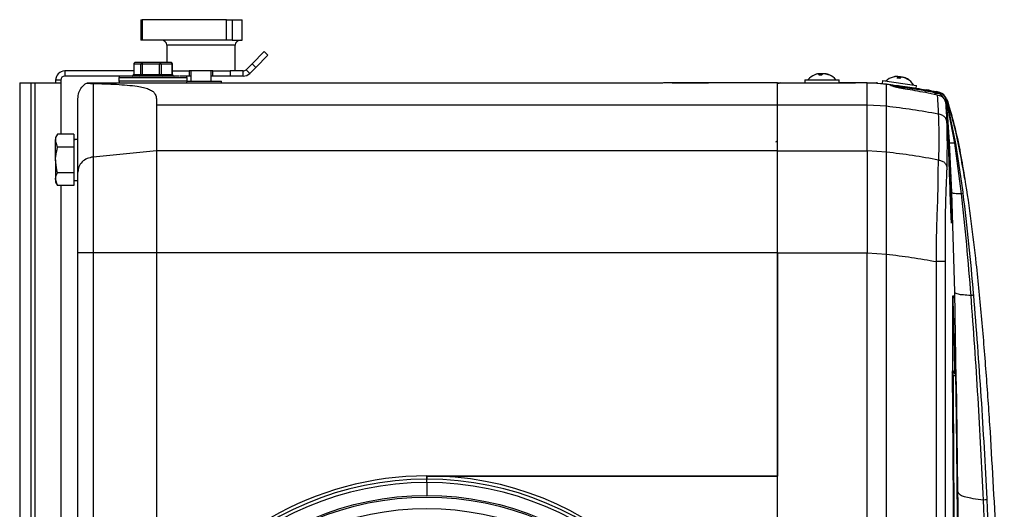
# Model space of a CAD drawing. Units: millimetres. Extents: x -1066 to 2557, y 37 to 1789.
# Drawn here: x 908 to 1196, y 1116 to 1259 of the extents above; entities that cross this region are included whole.
import ezdxf

# ---------------------------------------------------------------- set-up
doc = ezdxf.new("R2010")
doc.units = ezdxf.units.MM

msp = doc.modelspace()

# ---------------------------------------------------------------- linework, layer by layer
at = {"color": 7, "linetype": 'ByBlock', "lineweight": -2}
for p, q in [((943.72, 1259.07), (943.72, 1253.07)), ((943.72, 1259.07), (943.73, 1259.07)), ((943.73, 1259.07), (943.73, 1253.07)), ((943.73, 1259.07), (944.05, 1259.07)), ((944.05, 1259.07), (944.05, 1253.07)), ((968.7, 1259.07), (944.05, 1259.07)), ((968.7, 1253.07), (968.7, 1259.07)), ((968.7, 1259.07), (970.39, 1259.07)), ((970.39, 1259.07), (970.39, 1253.07)), ((970.39, 1259.07), (973.3, 1259.07)), ((973.3, 1253.07), (973.3, 1259.07)), ((943.73, 1253.07), (943.72, 1253.07)), ((944.05, 1253.07), (943.73, 1253.07)), ((968.7, 1253.07), (944.05, 1253.07)), ((970.39, 1253.07), (968.7, 1253.07)), ((970.39, 1253.07), (973.3, 1253.07)), ((951.29, 1251.57), (951.29, 1246.57)), ((971.29, 1244.07), (971.29, 1251.57)), ((976.24, 1246.19), (979.78, 1249.73)), ((979.78, 1249.73), (980.84, 1248.67)), ((944.12, 1246.57), (942.14, 1246.57)), ((949.27, 1246.57), (944.12, 1246.57)), ((952.44, 1246.57), (949.27, 1246.57)), ((980.84, 1248.67), (977.3, 1245.13)), ((921.49, 1244.07), (921.49, 1242.57)), ((941.64, 1244.07), (921.49, 1244.07)), ((941.64, 1246.07), (941.64, 1243.07)), ((943.66, 1246.07), (941.68, 1246.07)), ((941.68, 1246.07), (941.68, 1243.07)), ((944.05, 1246.07), (943.66, 1246.07)), ((943.66, 1243.07), (943.66, 1246.07)), ((949.2, 1246.07), (944.05, 1246.07)), ((944.05, 1246.07), (944.05, 1243.07)), ((949.2, 1243.07), (949.2, 1246.07)), ((949.67, 1246.07), (949.2, 1246.07)), ((949.67, 1246.07), (949.67, 1243.07)), ((952.84, 1246.07), (949.67, 1246.07)), ((952.84, 1243.07), (952.84, 1246.07)), ((952.94, 1243.07), (952.94, 1246.07)), ((952.94, 1244.07), (957.79, 1244.07)), ((964.79, 1244.07), (957.79, 1244.07)), ((957.79, 1244.07), (957.79, 1242.57)), ((958.29, 1244.07), (958.29, 1241.07)), ((964.29, 1241.07), (964.29, 1244.07)), ((964.79, 1242.57), (964.79, 1244.07)), ((964.79, 1244.07), (969.79, 1244.07)), ((969.79, 1244.07), (969.79, 1242.57)), ((973.62, 1244.07), (969.79, 1244.07)), ((973.62, 1242.57), (973.62, 1244.07)), ((976.24, 1246.19), (974.47, 1244.42)), ((974.47, 1244.42), (975.53, 1243.36)), ((977.3, 1245.13), (975.53, 1243.36)), ((977.3, 1245.13), (976.24, 1246.19)), ((908.29, 1240.57), (908.29, 600.57)), ((908.29, 1240.57), (911.54, 1240.57)), ((911.54, 1240.57), (911.54, 600.57)), ((911.54, 1240.57), (912.75, 1240.57)), ((912.75, 1240.57), (912.75, 600.57)), ((912.75, 1240.57), (917.59, 1240.57)), ((917.59, 1240.57), (920.29, 1240.57)), ((920.29, 1241.37), (918.79, 1241.37)), ((918.79, 1241.37), (918.79, 1240.57)), ((920.29, 1241.37), (920.29, 1240.57)), ((920.29, 1240.57), (920.29, 1225.58)), ((937.64, 1242.57), (921.49, 1242.57)), ((930.58, 1240.5), (928.1, 1240.5)), ((928.1, 1240.5), (928.1, 1240.5)), ((930.58, 1240.5), (928.11, 1240.5)), ((929.09, 1240.57), (954.79, 1240.57)), ((931.29, 1240.5), (930.58, 1240.5)), ((930.58, 1240.5), (930.58, 1240.5)), ((1091.39, 1240.5), (931.29, 1240.5)), ((1091.39, 1240.5), (931.29, 1240.5)), ((931.29, 1240.5), (931.29, 1240.5)), ((937.29, 1242.07), (937.29, 1241.07)), ((941.68, 1243.07), (943.66, 1243.07)), ((943.66, 1243.07), (944.05, 1243.07)), ((944.05, 1243.07), (949.2, 1243.07)), ((949.2, 1243.07), (949.67, 1243.07)), ((949.67, 1243.07), (952.84, 1243.07)), ((954.79, 1240.57), (958.79, 1240.57)), ((957.79, 1242.57), (954.99, 1242.57)), ((957.29, 1241.07), (957.29, 1242.07)), ((957.29, 1241.07), (967.29, 1241.07)), ((958.29, 1242.57), (957.79, 1242.57)), ((958.79, 1240.57), (971.29, 1240.57)), ((964.79, 1242.57), (964.29, 1242.57)), ((969.79, 1242.57), (964.79, 1242.57)), ((967.29, 1240.57), (967.29, 1241.07)), ((973.62, 1242.57), (969.79, 1242.57)), ((971.29, 1240.57), (972.29, 1240.57)), ((972.29, 1240.57), (972.29, 1240.5)), ((1091.39, 1240.5), (1091.39, 1240.5)), ((1129.79, 1240.57), (1099.01, 1240.57)), ((1099.01, 1240.57), (1109.66, 1240.57)), ((1129.79, 1240.57), (1110.29, 1240.57)), ((1129.8, 1240.5), (1129.79, 1240.5)), ((1129.79, 1240.5), (1130.24, 1240.5)), ((1130.59, 1240.57), (1144.29, 1240.57)), ((1137.79, 1241.47), (1137.79, 1240.57)), ((1137.79, 1241.47), (1147.79, 1241.47)), ((1141.69, 1243.26), (1141.69, 1243.25)), ((1142.06, 1243.26), (1142.17, 1242.82)), ((1142.49, 1243.26), (1142.54, 1242.82)), ((1142.79, 1243.23), (1142.86, 1243.26)), ((1142.86, 1243.26), (1142.85, 1243.2)), ((1143.85, 1243.26), (1143.84, 1243.21)), ((1144.29, 1240.57), (1152.62, 1240.57)), ((1145, 1240.5), (1144.79, 1240.5)), ((1145.14, 1240.5), (1145, 1240.5)), ((1147.79, 1240.57), (1147.79, 1241.47)), ((1152.8, 1240.57), (1152.44, 1240.57)), ((1156.01, 1240.57), (1152.8, 1240.57)), ((1161.66, 1240.2), (1156.01, 1240.57)), ((1156.19, 1240.57), (1158.74, 1240.57)), ((1158.99, 1240.55), (1162.4, 1240.07)), ((1160.54, 1241.24), (1160.42, 1240.35)), ((1160.54, 1241.24), (1170.44, 1239.85)), ((1165.02, 1242.42), (1165.07, 1241.97)), ((1165.45, 1242.36), (1165.43, 1241.91)), ((1165.73, 1242.32), (1165.73, 1242.31)), ((1166.79, 1242.17), (1166.77, 1242.13)), ((1166.83, 1242.16), (1166.83, 1242.16)), ((1162.92, 1240.06), (1161.66, 1240.2)), ((1162.4, 1240.07), (1162.92, 1240)), ((1162.92, 1240.06), (1162.92, 1240.06)), ((1163.86, 1239.56), (1163.86, 1239.56)), ((1166.96, 1238.8), (1167.02, 1239.15)), ((1170.33, 1239.03), (1170.44, 1239.85)), ((1172.77, 1238.64), (1173.17, 1238.57)), ((1173.17, 1238.57), (1173.17, 1238.57)), ((1173.21, 1238.56), (1173.45, 1238.52)), ((1174.32, 1238.37), (1173.45, 1238.52)), ((1176.19, 1237.65), (1176.18, 1237.65)), ((1176.27, 1238.02), (1176.28, 1238.02)), ((1175.72, 1237.55), (1177.64, 1237.51)), ((1176.47, 1237.05), (1176.44, 1237.05)), ((1176.44, 1237.05), (1176.45, 1237.03)), ((1176.47, 1237.02), (1176.45, 1237.03)), ((1176.46, 1237.04), (1176.47, 1237.02)), ((1179.06, 1235.05), (1179.07, 1234.97)), ((1179.09, 1235.05), (1179.06, 1235.05)), ((1179.56, 1235.04), (1179.27, 1235.85)), ((1181.62, 1222.92), (1179.33, 1235.05)), ((1179.33, 1235.05), (1179.38, 1235.05)), ((1181.83, 1223.38), (1179.38, 1235.05)), ((1179.38, 1235.05), (1179.54, 1235.05)), ((1179.54, 1235.05), (1179.56, 1235.05)), ((1129.79, 1234.11), (948.29, 1234.11)), ((1156.01, 1234.11), (1129.79, 1234.11)), ((1161.66, 1233.74), (1156.01, 1234.11)), ((919.37, 1225.58), (918.79, 1224.57)), ((918.79, 1224.57), (918.79, 1223.7)), ((919.37, 1221.82), (918.79, 1223.7)), ((918.79, 1218.07), (918.79, 1223.7)), ((924.09, 1225.58), (919.37, 1225.58)), ((924.09, 1225.58), (924.09, 1221.82)), ((1180.78, 1208.62), (1180.08, 1223.18)), ((1181.9, 1222.98), (1181.83, 1223.38)), ((924.09, 1221.82), (919.37, 1221.82)), ((924.09, 1221.82), (924.09, 1214.32)), ((948.29, 1220.7), (929.75, 1218.9)), ((1129.79, 1220.7), (948.29, 1220.7)), ((1129.79, 1220.7), (1156.01, 1220.7)), ((1161.66, 1220.33), (1156.01, 1220.7)), ((1181.9, 1222.98), (1181.62, 1222.92)), ((1183.58, 1208.12), (1181.62, 1222.92)), ((1184.04, 1208.58), (1181.9, 1222.98)), ((918.79, 1218.07), (918.79, 1212.44)), ((919.37, 1210.56), (918.79, 1212.44)), ((918.79, 1212.44), (918.79, 1211.57)), ((924.09, 1214.32), (919.37, 1214.32)), ((924.09, 1214.32), (924.09, 1210.56)), ((924.09, 1212.07), (925.29, 1212.07)), ((1184.57, 1212.41), (1184.53, 1212.57)), ((918.79, 1211.57), (919.37, 1210.56)), ((924.09, 1210.56), (919.37, 1210.56)), ((920.29, 1210.56), (920.29, 630.58)), ((1181.63, 1179.48), (1180.78, 1208.62)), ((1184.08, 1208.22), (1183.58, 1208.12)), ((1184.08, 1208.22), (1184.04, 1208.58)), ((925.29, 650.27), (925.29, 1190.88)), ((929.75, 1190.88), (929.75, 650.27)), ((948.29, 1190.88), (929.75, 1190.88)), ((1129.79, 1190.88), (948.29, 1190.88)), ((948.29, 1190.88), (948.29, 1079.89)), ((1129.79, 1190.88), (1156.01, 1190.88)), ((1129.79, 650.27), (1129.79, 1190.88)), ((1129.79, 1190.88), (1129.79, 1125.57)), ((1156.01, 650.27), (1156.01, 1190.88)), ((1156.01, 1190.88), (1161.66, 1190.51)), ((1161.66, 650.63), (1161.66, 1190.51)), ((1176.27, 936.69), (1176.27, 1188.32)), ((1182.56, 1121.27), (1181.63, 1179.48)), ((1187.16, 1178.51), (1187.14, 1178.81)), ((1181.45, 1155.92), (1181.01, 1156.37)), ((1027.29, 1124.7), (1027.29, 1125.65)), ((1027.29, 1125.57), (1027.29, 1124.7)), ((1027.29, 1125.57), (1129.79, 1125.57)), ((1129.79, 1125.57), (1031.03, 1125.57)), ((1129.79, 943.57), (1129.79, 1125.57)), ((1027.29, 1123.71), (1027.29, 1124.7)), ((1027.29, 1123.71), (1027.29, 1119.92)), ((1191.09, 1118.73), (1191.08, 1118.91))]:
    msp.add_line(p, q, dxfattribs=at)
at = {"color": 8, "linetype": 'ByBlock', "lineweight": -2}
for p, q in [((952.51, 1251.57), (951.29, 1251.57)), ((971.29, 1251.57), (952.51, 1251.57)), ((941.68, 1246.07), (941.64, 1246.07)), ((952.84, 1246.07), (952.94, 1246.07)), ((955.21, 1242.07), (937.29, 1242.07)), ((955.21, 1241.07), (937.29, 1241.07)), ((941.64, 1243.07), (941.68, 1243.07)), ((952.84, 1243.07), (952.94, 1243.07)), ((954.79, 1240.5), (954.79, 1240.57)), ((957.29, 1242.07), (955.21, 1242.07)), ((957.29, 1241.07), (955.21, 1241.07)), ((958.79, 1240.57), (958.79, 1240.5)), ((971.29, 1240.5), (971.29, 1240.57)), ((1158.74, 1240.39), (1158.74, 1240.57)), ((1158.99, 1240.55), (1158.96, 1240.38)), ((1176.07, 1237.11), (1176.19, 1237.65)), ((1179.17, 1234.05), (1179.09, 1235.05)), ((1179.21, 1235.93), (1179.56, 1235.05)), ((1180.08, 1223.18), (1179.45, 1230.77)), ((1181.39, 1178.3), (1181.41, 1178.09)), ((1181.23, 1174.14), (1181.03, 1174.01)), ((1181.01, 1156.37), (1181.44, 1155.93))]:
    msp.add_line(p, q, dxfattribs=at)
at = {"color": 7, "linetype": 'ByBlock', "lineweight": -2, "flags": 128}
for points in [[(1162.92, 1240.06), (1162.92, 1240.06)], [(1163.86, 1239.56), (1163.86, 1239.56)], [(1176.27, 1238.02), (1176.27, 1238.02)], [(1176.27, 1238.02), (1176.27, 1238.02)]]:
    msp.add_lwpolyline(points, dxfattribs=at)
at = {"color": 8, "linetype": 'ByBlock', "lineweight": -2, "flags": 128}
msp.add_lwpolyline([(1178.45, 1235.97), (1178.16, 1236.6), (1177.97, 1236.84), (1177.66, 1237.12), (1177, 1237.46), (1176.19, 1237.65), (1176.19, 1237.65), (1176.19, 1237.65)], dxfattribs=at)
at = {"color": 7, "linetype": 'ByBlock', "lineweight": -2}
for radius in [85.35, 84.89, 81.55]:
    msp.add_circle((1027.29, 1034.57), radius, dxfattribs=at)
for centre, radius, start, end in [((949.79, 1251.57), 1.5, 0, 90), ((972.79, 1251.57), 1.5, 90, 180), ((942.16, 1246.09), 0.482, 92.3286, 182.1532), ((944.14, 1246.09), 0.482, 92.3286, 182.1532), ((945.05, 1246.19), 1, 157.8362, 187.0549), ((950.2, 1246.19), 1, 157.8362, 187.0549), ((949.21, 1246.12), 0.457, 354.1529, 82.6102), ((952.38, 1246.12), 0.457, 354.1529, 82.6102), ((921.49, 1241.37), 2.7, 90, 180), ((973.62, 1245.27), 1.2, 270, 315), ((973.62, 1245.27), 2.7, 270, 315), ((921.49, 1241.37), 1.2, 90, 180), ((937.79, 1242.07), 0.5, 90, 180), ((937.79, 1241.07), 0.5, 180, 270), ((941.14, 1243.07), 0.5, 270, 0), ((941.2, 1243.05), 0.482, 272.3286, 2.1532), ((943.17, 1243.05), 0.482, 272.3286, 2.1531), ((943.06, 1242.95), 1, 337.8362, 7.0549), ((948.21, 1242.95), 1, 337.8362, 7.0549), ((950.12, 1243.02), 0.457, 174.1529, 262.6102), ((953.29, 1243.02), 0.457, 174.1529, 262.6102), ((953.44, 1243.07), 0.5, 180, 270), ((956.79, 1242.07), 0.5, 0, 90), ((956.79, 1241.07), 0.5, 270, 0), ((1130.59, 1238.77), 1.8, 90, 112.9567), ((1142.79, 1238), 5.37, 113.0861, 139.7274), ((1142.65, 1238.33), 5.01, 100.5566, 113.0731), ((1142.79, 1238), 5.37, 103.1902, 113.0861), ((1142.54, 1239.06), 4.28, 101.4553, 107.588), ((1141.8, 1242.64), 0.629, 86.485, 99.577), ((1141.9, 1241.66), 1.6, 84.0229, 95.9771), ((1142.82, 1242.59), 1.01, 138.6588, 167.6775), ((1142.27, 1237.21), 5.61, 85.5852, 94.4148), ((1142.23, 1239.22), 4.04, 86.2351, 93.7649), ((1142.43, 1238.25), 5.02, 86.6225, 91.2214), ((1141.59, 1242.11), 1.46, 34.6461, 51.7449), ((1144.11, 1241.98), 1.63, 128.8136, 149.7677), ((1142.11, 1241.74), 1.63, 58.9949, 68.0401), ((1143.15, 1238.25), 5.02, 88.7786, 93.3775), ((1143.35, 1239.22), 4.04, 86.2351, 93.7649), ((1143.68, 1241.66), 1.6, 84.0229, 95.9771), ((1142.64, 1237.97), 5.38, 64.1026, 79.5307), ((1143.79, 1242.64), 0.629, 80.423, 93.516), ((1142.93, 1238.33), 5.01, 63.2617, 79.4499), ((1142.79, 1238), 5.37, 66.9139, 76.8098), ((1142.79, 1238), 5.37, 40.2726, 66.9139), ((1145.09, 1242.52), 0.298, 70.7555, 109.2445), ((1158.74, 1238.77), 1.8, 82, 90), ((1165.01, 1237.11), 5.37, 105.0861, 131.7274), ((1165.01, 1237.11), 5.37, 93.9451, 105.0861), ((1164.91, 1237.45), 5.01, 92.5566, 105.0731), ((1164.68, 1242.01), 0.456, 76.8388, 93.2642), ((1164.63, 1240.86), 1.6, 76.0229, 87.9771), ((1165.68, 1241.65), 1.01, 130.6588, 159.6775), ((1164.38, 1236.4), 5.61, 77.5852, 86.4148), ((1164.62, 1238.4), 4.04, 78.2351, 85.7649), ((1164.72, 1237.23), 5.19, 78.6792, 83.5037), ((1164.39, 1241.35), 1.46, 26.6461, 43.7449), ((1166.13, 1240.53), 1.83, 102.0088, 108.8538), ((1166.87, 1240.87), 1.63, 120.8136, 141.7677), ((1165.32, 1237.14), 5.19, 80.4963, 85.3208), ((1165.74, 1238.24), 4.04, 78.2351, 85.7649), ((1166.4, 1240.61), 1.6, 76.0229, 87.9771), ((1164.86, 1237.1), 5.38, 56.1026, 71.5307), ((1166.68, 1241.73), 0.456, 70.7358, 87.1611), ((1165.2, 1237.42), 5.01, 55.2617, 71.4499), ((1165.46, 1238.35), 4.05, 65.2387, 70.2167), ((1165.01, 1237.11), 5.37, 58.9139, 70.0549), ((1165.01, 1237.11), 5.37, 32.2726, 58.9139), ((1167.91, 1241.27), 0.298, 62.7555, 101.2445), ((1129.29, 1223.89), 0.5, 273.81, 0), ((1027.29, 1034.57), 91.08, 90, 150.1577), ((1027.29, 1034.57), 91.08, 272.355, 87.645), ((1027.29, 1034.57), 90.13, 90, 270), ((1027.29, 1034.57), 89.14, 90, 270), ((1027.29, 1034.57), 90.13, 270, 90), ((1027.29, 1034.57), 89.14, 270, 90)]:
    msp.add_arc(centre, radius, start, end, dxfattribs=at)
for centre, start_param, end_param in [((924.05, 1218.07), 1.495667, 1.568532), ((927.33, 1218.07), 1.694701, 1.768463)]:
    msp.add_ellipse(centre, major_axis=(16.48, 0), ratio=0.36397, start_param=start_param, end_param=end_param, dxfattribs=at)
for points, knots in [([(942.13, 1246.57), (942.12, 1246.57), (942.08, 1246.57), (941.99, 1246.55), (941.87, 1246.5), (941.75, 1246.39), (941.66, 1246.24), (941.65, 1246.13), (941.64, 1246.07)], [0, 0, 0, 0, 0.04058, 0.154596, 0.345572, 0.556384, 0.785358, 1, 1, 1, 1]), ([(952.93, 1246.07), (952.94, 1246.09), (952.94, 1246.17), (952.89, 1246.31), (952.77, 1246.47), (952.61, 1246.55), (952.5, 1246.57), (952.45, 1246.57), (952.44, 1246.57)], [0, 0, 0, 0, 0.083097, 0.313977, 0.555159, 0.809488, 0.980638, 1, 1, 1, 1]), ([(928.11, 1240.5), (928.08, 1240.49), (927.99, 1240.48), (927.72, 1240.38), (927.42, 1240.22), (927.21, 1240.06), (927.14, 1240)], [0, 0, 0, 0, 0.141924, 0.380792, 0.776527, 1, 1, 1, 1]), ([(928.11, 1240.5), (928.36, 1240.48), (928.75, 1240.46), (929.38, 1240.43), (929.69, 1240.42), (929.75, 1240.42)], [0, 0, 0, 0, 0.598735, 0.914526, 1, 1, 1, 1]), ([(954.82, 1242.57), (954.44, 1242.57), (953.66, 1242.57), (952.16, 1242.57), (950.43, 1242.57), (948.52, 1242.57), (946.56, 1242.57), (944.68, 1242.57), (942.96, 1242.57), (941.46, 1242.57), (940.16, 1242.57), (939.06, 1242.57), (938.26, 1242.57), (937.83, 1242.57), (937.83, 1242.57), (937.84, 1242.57)], [0, 0, 0, 0, 0.073651, 0.151714, 0.233022, 0.316055, 0.399088, 0.480396, 0.558459, 0.63211, 0.705761, 0.783823, 0.865131, 0.948165, 1, 1, 1, 1]), ([(1096.76, 1240.56), (1096.76, 1240.56), (1096.46, 1240.55), (1095.64, 1240.54), (1093.95, 1240.51), (1092.44, 1240.5), (1091.58, 1240.5), (1091.39, 1240.5)], [0, 0, 0, 0, 0.000678, 0.305451, 0.609604, 0.914144, 1, 1, 1, 1]), ([(1099.01, 1240.57), (1098.62, 1240.57), (1097.93, 1240.57), (1097.17, 1240.56), (1096.82, 1240.56), (1096.76, 1240.56)], [0, 0, 0, 0, 0.524616, 0.92162, 1, 1, 1, 1]), ([(1129.79, 1234.11), (1129.79, 1234.68), (1129.79, 1235.75), (1129.79, 1237.16), (1129.79, 1238.31), (1129.79, 1239.21), (1129.79, 1239.76), (1129.79, 1240.09), (1129.79, 1240.29), (1129.79, 1240.42), (1129.79, 1240.51), (1129.79, 1240.56), (1129.79, 1240.57), (1129.79, 1240.57), (1129.79, 1240.57)], [0, 0, 0, 0, 0.136404, 0.251978, 0.357671, 0.4562, 0.551986, 0.606902, 0.662916, 0.722988, 0.783455, 0.85259, 0.923912, 1, 1, 1, 1]), ([(1144.79, 1240.5), (1143.13, 1240.5), (1138.8, 1240.5), (1133.8, 1240.5), (1130.47, 1240.5), (1129.8, 1240.5)], [0, 0, 0, 0, 0.332728, 0.86655, 1, 1, 1, 1]), ([(1152.44, 1240.57), (1150.48, 1240.57), (1148.04, 1240.57), (1145.62, 1240.52), (1145.14, 1240.5)], [0, 0, 0, 0, 0.8047147, 1, 1, 1, 1]), ([(1156.01, 1234.11), (1156.01, 1234.81), (1156.01, 1236.11), (1156.01, 1237.8), (1156.01, 1239.08), (1156.01, 1239.94), (1156.01, 1240.41), (1156.01, 1240.57), (1156.01, 1240.57), (1156.01, 1240.57)], [0, 0, 0, 0, 0.166107, 0.310188, 0.438926, 0.562013, 0.690434, 0.834183, 1, 1, 1, 1]), ([(925.29, 1235.96), (925.35, 1236.57), (925.47, 1237.77), (926.24, 1239.14), (926.9, 1239.78), (927.14, 1240)], [0, 0, 0, 0, 0.394359, 0.78898, 1, 1, 1, 1]), ([(929.75, 1240.42), (929.75, 1239.39), (929.75, 1237.22), (929.75, 1233.4), (929.75, 1229.03), (929.75, 1224.23), (929.75, 1220.68), (929.75, 1218.9)], [0, 0, 0, 0, 0.182487, 0.386699, 0.591223, 0.795453, 1, 1, 1, 1]), ([(929.75, 1240.42), (930.9, 1240.39), (933.2, 1240.33), (936.55, 1240.18), (939.75, 1239.95), (942.41, 1239.65), (944.49, 1239.26), (946.02, 1238.81), (947.14, 1238.21), (947.76, 1237.55), (948.08, 1236.89), (948.22, 1236.24), (948.28, 1235.56), (948.29, 1234.84), (948.29, 1234.35), (948.29, 1234.11)], [0, 0, 0, 0, 0.109317, 0.217584, 0.324185, 0.42827, 0.499604, 0.570368, 0.641717, 0.712624, 0.768606, 0.82485, 0.8815, 0.941088, 1, 1, 1, 1]), ([(1129.79, 1234.11), (1129.79, 1235.41), (1129.79, 1237.26), (1129.79, 1238.97), (1129.79, 1239.36), (1129.79, 1239.48)], [0, 0, 0, 0, 0.6164595, 0.8784058, 1, 1, 1, 1]), ([(1161.66, 1233.74), (1161.66, 1234.44), (1161.66, 1235.75), (1161.66, 1237.43), (1161.66, 1238.71), (1161.66, 1239.58), (1161.66, 1240.04), (1161.66, 1240.21), (1161.66, 1240.2), (1161.66, 1240.2)], [0, 0, 0, 0, 0.165959, 0.309961, 0.438674, 0.561747, 0.690149, 0.833929, 1, 1, 1, 1]), ([(1162.94, 1239.83), (1162.93, 1239.91), (1162.92, 1240.08), (1162.92, 1240.06), (1162.92, 1240.06)], [0, 0, 0, 0, 0.507607, 1, 1, 1, 1]), ([(1162.92, 1240.06), (1162.94, 1240.05), (1163, 1240.05), (1163.47, 1239.99), (1164.41, 1239.87), (1165.66, 1239.71), (1166.61, 1239.58), (1167.09, 1239.52)], [0, 0, 0, 0, 0.128945, 0.343159, 0.55906, 0.777986, 1, 1, 1, 1]), ([(1167.09, 1238.79), (1166.8, 1238.83), (1166.05, 1238.96), (1164.89, 1239.21), (1163.83, 1239.48), (1163.09, 1239.7), (1162.99, 1239.79), (1162.94, 1239.83)], [0, 0, 0, 0, 0.129243, 0.346073, 0.563244, 0.781069, 1, 1, 1, 1]), ([(1167.05, 1238.81), (1166.92, 1238.83), (1166.43, 1238.91), (1165.61, 1239.07), (1164.68, 1239.28), (1163.97, 1239.46), (1163.62, 1239.57), (1163.48, 1239.63), (1163.5, 1239.62), (1163.5, 1239.62)], [0, 0, 0, 0, 0.079713, 0.283465, 0.498056, 0.712041, 0.882797, 0.987473, 1, 1, 1, 1]), ([(1167.02, 1239.15), (1167.02, 1239.15), (1166.66, 1239.21), (1165.93, 1239.32), (1164.97, 1239.45), (1164.26, 1239.54), (1163.92, 1239.57), (1163.86, 1239.57), (1163.86, 1239.56), (1163.86, 1239.56)], [0, 0, 0, 0, 0.000012, 0.220194, 0.44012, 0.656691, 0.871141, 0.999988, 1, 1, 1, 1]), ([(1176.18, 1237.65), (1175.83, 1237.72), (1174.58, 1237.95), (1172.43, 1238.32), (1169.73, 1238.76), (1167.92, 1239.02), (1167.02, 1239.15)], [0, 0, 0, 0, 0.11486, 0.409897, 0.704944, 1, 1, 1, 1]), ([(1167.09, 1239.52), (1167.99, 1239.39), (1169.8, 1239.12), (1172.51, 1238.69), (1174.67, 1238.31), (1175.92, 1238.08), (1176.27, 1238.02)], [0, 0, 0, 0, 0.295061, 0.59011, 0.885143, 1, 1, 1, 1]), ([(1176.45, 1237.03), (1175.3, 1237.27), (1172.2, 1237.93), (1169.07, 1238.45), (1167.09, 1238.79)], [0, 0, 0, 0, 0.3678207, 1, 1, 1, 1]), ([(1174.33, 1238.37), (1174.15, 1238.4), (1173.86, 1238.45), (1173.57, 1238.5), (1173.47, 1238.52)], [0, 0, 0, 0, 0.622567, 1, 1, 1, 1]), ([(1179.23, 1235.94), (1178.89, 1236.49), (1178.19, 1237.61), (1176.91, 1237.88), (1176.27, 1238.02)], [0, 0, 0, 0, 0.500047, 1, 1, 1, 1]), ([(1176.27, 1238.02), (1176.64, 1237.94), (1177.2, 1237.83), (1177.87, 1237.47), (1178.3, 1237.11), (1178.63, 1236.67), (1178.96, 1235.98), (1179.03, 1235.42), (1179.09, 1235.05)], [0, 0, 0, 0, 0.253804, 0.377743, 0.501186, 0.624506, 0.748039, 1, 1, 1, 1]), ([(1179.33, 1235.05), (1179.24, 1235.43), (1179.06, 1236.18), (1178.4, 1237.16), (1177.4, 1237.79), (1176.65, 1237.94), (1176.27, 1238.02)], [0, 0, 0, 0, 0.254479, 0.502241, 0.748463, 1, 1, 1, 1]), ([(1179.38, 1235.05), (1179.28, 1235.43), (1179.08, 1236.19), (1178.41, 1237.17), (1177.4, 1237.79), (1176.65, 1237.94), (1176.27, 1238.02)], [0, 0, 0, 0, 0.255716, 0.504136, 0.749996, 1, 1, 1, 1]), ([(1176.28, 1238.02), (1176.57, 1237.96), (1177.14, 1237.85), (1177.81, 1237.52), (1178.24, 1237.15), (1178.61, 1236.7), (1178.92, 1236.05), (1179.01, 1235.42), (1179.05, 1235.09), (1179.06, 1235.05), (1179.06, 1235.05)], [0, 0, 0, 0, 0.197935, 0.385793, 0.494251, 0.577506, 0.773016, 0.969322, 0.999987, 1, 1, 1, 1]), ([(925.29, 1214.48), (925.29, 1216.22), (925.29, 1219.72), (925.29, 1224.43), (925.29, 1228.74), (925.29, 1232.63), (925.29, 1234.86), (925.29, 1235.96)], [0, 0, 0, 0, 0.200183, 0.400676, 0.600859, 0.801349, 1, 1, 1, 1]), ([(1176.47, 1237.02), (1176.51, 1236.58), (1176.59, 1235.68), (1176.7, 1233.65), (1176.77, 1232.18), (1176.8, 1231.45)], [0, 0, 0, 0, 0.33348, 0.666304, 1, 1, 1, 1]), ([(1179.08, 1234.07), (1179.05, 1234.41), (1178.98, 1235.07), (1178.57, 1235.92), (1177.94, 1236.52), (1177.22, 1236.86), (1176.71, 1236.97), (1176.47, 1237.02), (1176.47, 1237.02)], [0, 0, 0, 0, 0.237168, 0.457604, 0.64134, 0.830994, 0.999986, 1, 1, 1, 1]), ([(1179.07, 1234.97), (1179.13, 1234.36), (1179.4, 1231.82), (1179.73, 1227.33), (1180.06, 1221.52), (1180.23, 1217.65), (1180.31, 1215.72)], [0, 0, 0, 0, 0.095057, 0.397637, 0.699041, 1, 1, 1, 1]), ([(1179.09, 1235.05), (1179.09, 1235.05), (1179.09, 1235.05), (1179.25, 1235.05), (1179.33, 1235.05)], [0, 0, 0, 0, 0.499963, 1, 1, 1, 1]), ([(1184.55, 1212.55), (1184.12, 1215.09), (1183.25, 1220.17), (1181.67, 1227.75), (1180.23, 1232.72), (1179.51, 1235.2)], [0, 0, 0, 0, 0.3333375, 0.66751, 1, 1, 1, 1]), ([(1179.56, 1235.05), (1180.27, 1232.57), (1181.71, 1227.6), (1183.28, 1220.02), (1184.14, 1214.94), (1184.57, 1212.41)], [0, 0, 0, 0, 0.3323, 0.666792, 1, 1, 1, 1]), ([(948.29, 1234.11), (948.29, 1232.07), (948.29, 1228.01), (948.29, 1223.13), (948.29, 1220.7)], [0, 0, 0, 0, 0.500024, 1, 1, 1, 1]), ([(1129.79, 1220.7), (1129.79, 1221.93), (1129.79, 1224.4), (1129.79, 1229.01), (1129.79, 1232.07), (1129.79, 1234.11)], [0, 0, 0, 0, 0.250307, 0.500614, 1, 1, 1, 1]), ([(1129.79, 1220.7), (1129.79, 1223.06), (1129.79, 1227.93), (1129.79, 1232), (1129.79, 1234.11)], [0, 0, 0, 0, 0.483233, 1, 1, 1, 1]), ([(1156.01, 1220.7), (1156.01, 1223.13), (1156.01, 1228.01), (1156.01, 1232.07), (1156.01, 1234.11)], [0, 0, 0, 0, 0.4999757, 1, 1, 1, 1]), ([(1161.66, 1220.33), (1161.66, 1222.77), (1161.66, 1227.64), (1161.66, 1231.71), (1161.66, 1233.74)], [0, 0, 0, 0, 0.499977, 1, 1, 1, 1]), ([(1176.8, 1231.45), (1174.29, 1231.9), (1169.28, 1232.8), (1164.19, 1233.43), (1161.66, 1233.74)], [0, 0, 0, 0, 0.5027314, 1, 1, 1, 1]), ([(1179.08, 1234.04), (1179.08, 1234.04), (1179.08, 1234.05), (1179.08, 1234.06), (1179.08, 1234.07)], [0, 0, 0, 0, 0.001968, 1, 1, 1, 1]), ([(1179.35, 1228.65), (1179.33, 1229.36), (1179.28, 1230.78), (1179.17, 1232.75), (1179.11, 1233.61), (1179.08, 1234.04)], [0, 0, 0, 0, 0.333266, 0.666911, 1, 1, 1, 1]), ([(1180.04, 1215.7), (1179.97, 1217.67), (1179.82, 1221.59), (1179.54, 1227.71), (1179.24, 1231.85), (1179.08, 1234.04)], [0, 0, 0, 0, 0.320844, 0.642068, 1, 1, 1, 1]), ([(1176.8, 1231.45), (1176.87, 1229.41), (1177, 1225.31), (1176.91, 1220.46), (1176.87, 1218.03)], [0, 0, 0, 0, 0.499953, 1, 1, 1, 1]), ([(1179.35, 1228.65), (1179.33, 1229), (1179.3, 1229.51), (1179.03, 1230.14), (1178.73, 1230.56), (1178.34, 1230.91), (1177.71, 1231.26), (1177.17, 1231.37), (1176.8, 1231.45)], [0, 0, 0, 0, 0.253587, 0.377469, 0.500902, 0.624222, 0.74776, 1, 1, 1, 1]), ([(1179.35, 1215.33), (1179.4, 1217.74), (1179.5, 1222.55), (1179.4, 1226.62), (1179.35, 1228.65)], [0, 0, 0, 0, 0.499952, 1, 1, 1, 1]), ([(918.79, 1223.7), (918.79, 1223.74), (918.8, 1224.38), (919.1, 1225), (919.37, 1225.58)], [0, 0, 0, 0, 0.0702148, 1, 1, 1, 1]), ([(1181.62, 1222.92), (1181.22, 1222.93), (1180.44, 1222.95), (1180.14, 1223.05), (1180.1, 1223.14), (1180.08, 1223.18)], [0, 0, 0, 0, 0.334216, 0.6672, 1, 1, 1, 1]), ([(918.79, 1218.07), (918.8, 1218.38), (918.83, 1219.65), (919.14, 1220.89), (919.37, 1221.82)], [0, 0, 0, 0, 0.241851, 1, 1, 1, 1]), ([(948.29, 1220.7), (948.29, 1220.08), (948.29, 1218.92), (948.29, 1217.14), (948.29, 1215.15), (948.29, 1212.76), (948.29, 1209.6), (948.29, 1205.85), (948.29, 1202.52), (948.29, 1199.79), (948.29, 1197.77), (948.29, 1195.65), (948.29, 1193.34), (948.29, 1191.74), (948.29, 1190.88)], [0, 0, 0, 0, 0.10496, 0.199404, 0.284551, 0.398511, 0.501246, 0.603427, 0.716284, 0.765998, 0.818756, 0.874591, 0.932448, 1, 1, 1, 1]), ([(1129.79, 1190.88), (1129.79, 1192.22), (1129.79, 1194.91), (1129.79, 1198.94), (1129.79, 1202.93), (1129.79, 1206.43), (1129.79, 1209.31), (1129.79, 1211.87), (1129.79, 1214.24), (1129.79, 1216.53), (1129.79, 1218.65), (1129.79, 1220.02), (1129.79, 1220.7)], [0, 0, 0, 0, 0.1051923, 0.2108658, 0.315525, 0.4193252, 0.4920221, 0.5647226, 0.6656063, 0.7668707, 0.8834043, 1, 1, 1, 1]), ([(1129.79, 1190.88), (1129.79, 1191.74), (1129.79, 1193.34), (1129.79, 1195.65), (1129.79, 1197.77), (1129.79, 1199.79), (1129.79, 1202.52), (1129.79, 1205.85), (1129.79, 1209.6), (1129.79, 1212.76), (1129.79, 1215.15), (1129.79, 1217.14), (1129.79, 1218.92), (1129.79, 1220.08), (1129.79, 1220.7)], [0, 0, 0, 0, 0.067555, 0.125416, 0.18125, 0.234007, 0.283716, 0.396573, 0.498754, 0.601489, 0.715449, 0.800602, 0.895046, 1, 1, 1, 1]), ([(1156.01, 1220.7), (1156.01, 1219.8), (1156.01, 1218.13), (1156.01, 1215.51), (1156.01, 1212.76), (1156.01, 1209.6), (1156.01, 1205.86), (1156.01, 1201.5), (1156.01, 1196.45), (1156.01, 1192.82), (1156.01, 1190.88)], [0, 0, 0, 0, 0.152885, 0.284788, 0.398639, 0.501269, 0.603329, 0.716036, 0.847177, 1, 1, 1, 1]), ([(1161.66, 1190.51), (1161.66, 1192.45), (1161.66, 1196.07), (1161.66, 1201.13), (1161.66, 1205.49), (1161.66, 1209.23), (1161.66, 1212.39), (1161.66, 1215.15), (1161.66, 1217.77), (1161.66, 1219.44), (1161.66, 1220.33)], [0, 0, 0, 0, 0.1524659, 0.2836764, 0.3965487, 0.4987452, 0.6014969, 0.7154721, 0.8474126, 1, 1, 1, 1]), ([(1176.87, 1218.03), (1174.34, 1218.49), (1169.31, 1219.39), (1164.2, 1220.02), (1161.66, 1220.33)], [0, 0, 0, 0, 0.5027454, 1, 1, 1, 1]), ([(919.37, 1214.32), (919.3, 1214.59), (918.95, 1215.81), (918.86, 1217.08), (918.79, 1218.07)], [0, 0, 0, 0, 0.223713, 1, 1, 1, 1]), ([(929.75, 1218.9), (929.75, 1218.01), (929.75, 1216.23), (929.75, 1213.67), (929.75, 1211.25), (929.75, 1209.27), (929.75, 1207.06), (929.75, 1204.67), (929.75, 1202.06), (929.75, 1197.43), (929.75, 1193.69), (929.75, 1190.88)], [0, 0, 0, 0, 0.163332, 0.326247, 0.402431, 0.478398, 0.545586, 0.612864, 0.689424, 0.766112, 1, 1, 1, 1]), ([(1176.27, 1188.32), (1176.27, 1189.92), (1176.27, 1193.1), (1176.34, 1197.88), (1176.49, 1201.83), (1176.61, 1204.85), (1176.68, 1206.96), (1176.73, 1208.87), (1176.75, 1211.13), (1176.75, 1213.47), (1176.8, 1215.85), (1176.84, 1217.3), (1176.87, 1218.03)], [0, 0, 0, 0, 0.125093, 0.250123, 0.375045, 0.437547, 0.500046, 0.562416, 0.624722, 0.749928, 0.874807, 1, 1, 1, 1]), ([(1176.87, 1218.03), (1177.23, 1217.95), (1177.76, 1217.83), (1178.39, 1217.49), (1178.77, 1217.15), (1179.06, 1216.75), (1179.31, 1216.14), (1179.33, 1215.66), (1179.35, 1215.33)], [0, 0, 0, 0, 0.2518959, 0.3752975, 0.4985562, 0.6219974, 0.7459541, 1, 1, 1, 1]), ([(1178.88, 1188.32), (1178.88, 1189.77), (1178.88, 1192.68), (1178.88, 1197.03), (1178.92, 1201.33), (1178.99, 1205.34), (1179.09, 1208.64), (1179.2, 1211.21), (1179.28, 1213.36), (1179.33, 1214.67), (1179.35, 1215.33)], [0, 0, 0, 0, 0.125176, 0.250312, 0.375222, 0.499895, 0.624734, 0.749748, 0.874783, 1, 1, 1, 1]), ([(1180.69, 1199.53), (1180.68, 1199.52), (1180.67, 1199.5), (1180.63, 1200.01), (1180.58, 1201.04), (1180.51, 1202.59), (1180.43, 1204.58), (1180.34, 1206.96), (1180.25, 1209.65), (1180.15, 1212.59), (1180.08, 1214.67), (1180.04, 1215.7)], [0, 0, 0, 0, 0.0378053, 0.1578596, 0.2779138, 0.398054, 0.5181944, 0.6386038, 0.7590143, 0.8795051, 1, 1, 1, 1]), ([(1180.31, 1215.72), (1180.35, 1214.68), (1180.43, 1212.61), (1180.53, 1209.62), (1180.61, 1206.87), (1180.67, 1204.48), (1180.71, 1202.5), (1180.72, 1200.99), (1180.73, 1199.92), (1180.71, 1199.66), (1180.71, 1199.52)], [0, 0, 0, 0, 0.124353, 0.248703, 0.380288, 0.504269, 0.628249, 0.752165, 0.87608, 1, 1, 1, 1]), ([(918.79, 1212.44), (918.79, 1212.49), (918.8, 1213.12), (919.1, 1213.74), (919.37, 1214.32)], [0, 0, 0, 0, 0.0702148, 1, 1, 1, 1]), ([(925.29, 1190.88), (925.29, 1193.57), (925.29, 1197.02), (925.29, 1201.2), (925.29, 1203.71), (925.29, 1206), (925.29, 1207.76), (925.29, 1209.75), (925.29, 1211.97), (925.29, 1213.64), (925.29, 1214.48)], [0, 0, 0, 0, 0.264046, 0.337541, 0.411626, 0.513766, 0.577682, 0.643364, 0.820877, 1, 1, 1, 1]), ([(1184.57, 1212.41), (1185.19, 1208.32), (1186.43, 1200.12), (1187.36, 1191.91), (1187.82, 1187.8)], [0, 0, 0, 0, 0.4996454, 1, 1, 1, 1]), ([(1183.58, 1208.12), (1183.01, 1208.13), (1181.87, 1208.15), (1181.13, 1208.27), (1180.83, 1208.43), (1180.8, 1208.56), (1180.78, 1208.62)], [0, 0, 0, 0, 0.252573, 0.502333, 0.751216, 1, 1, 1, 1]), ([(1186.38, 1178.39), (1185.98, 1183.36), (1185.18, 1193.28), (1184.12, 1203.18), (1183.58, 1208.12)], [0, 0, 0, 0, 0.4999518, 1, 1, 1, 1]), ([(1187.14, 1178.81), (1186.7, 1183.72), (1185.83, 1193.54), (1184.67, 1203.33), (1184.08, 1208.22)], [0, 0, 0, 0, 0.500058, 1, 1, 1, 1]), ([(1161.66, 1190.51), (1164.1, 1190.21), (1169.01, 1189.61), (1173.84, 1188.75), (1176.27, 1188.32)], [0, 0, 0, 0, 0.497386, 1, 1, 1, 1]), ([(1178.88, 1188.32), (1178.86, 1188.32), (1178.81, 1188.32), (1178.53, 1188.32), (1178.22, 1188.32), (1177.82, 1188.32), (1177.18, 1188.32), (1176.63, 1188.32), (1176.27, 1188.32)], [0, 0, 0, 0, 0.253845, 0.377649, 0.500991, 0.624189, 0.747581, 1, 1, 1, 1]), ([(1178.99, 936.58), (1178.99, 953.37), (1178.99, 986.94), (1178.98, 1037.27), (1178.96, 1087.64), (1178.94, 1137.99), (1178.9, 1171.57), (1178.88, 1188.32)], [0, 0, 0, 0, 0.200095, 0.399958, 0.599851, 0.800332, 1, 1, 1, 1]), ([(1187.82, 1187.8), (1188.38, 1182.33), (1189.49, 1171.37), (1190.81, 1154.94), (1191.55, 1144.01), (1191.92, 1138.54)], [0, 0, 0, 0, 0.3329615, 0.6667808, 1, 1, 1, 1]), ([(1181.03, 1174.6), (1181.03, 1175.2), (1181.03, 1176.63), (1181.04, 1178.01), (1181.07, 1178.2), (1181.08, 1178.29)], [0, 0, 0, 0, 0.278313, 0.664313, 1, 1, 1, 1]), ([(1181.03, 1174.58), (1181.03, 1174.95), (1181.03, 1175.78), (1181.03, 1176.77), (1181.04, 1177.54), (1181.05, 1177.81), (1181.05, 1177.93)], [0, 0, 0, 0, 0.230274, 0.50711, 0.780821, 1, 1, 1, 1]), ([(1181.05, 1177.93), (1181.05, 1177.95), (1181.05, 1178.05), (1181.06, 1178.11), (1181.06, 1178.1), (1181.06, 1178.09)], [0, 0, 0, 0, 0.113753, 0.753968, 1, 1, 1, 1]), ([(1181.08, 1178.29), (1181.12, 1178.29), (1181.22, 1178.29), (1181.32, 1178.29), (1181.37, 1178.29), (1181.39, 1178.3)], [0, 0, 0, 0, 0.405647, 0.811283, 1, 1, 1, 1]), ([(1181.09, 1177.57), (1181.14, 1177.62), (1181.23, 1177.72), (1181.32, 1177.9), (1181.38, 1178.09), (1181.38, 1178.23), (1181.39, 1178.3)], [0, 0, 0, 0, 0.25, 0.5, 0.75, 1, 1, 1, 1]), ([(1181.23, 1174.14), (1181.23, 1174.14), (1181.21, 1174.85), (1181.17, 1176.21), (1181.12, 1177.34), (1181.1, 1177.57), (1181.09, 1177.57), (1181.09, 1177.57)], [0, 0, 0, 0, 0.000007, 0.335523, 0.721644, 0.999993, 1, 1, 1, 1]), ([(1186.38, 1178.39), (1185.57, 1178.44), (1183.97, 1178.54), (1182.66, 1178.75), (1181.95, 1178.98), (1181.68, 1179.23), (1181.65, 1179.4), (1181.63, 1179.48)], [0, 0, 0, 0, 0.206034, 0.406685, 0.604999, 0.802576, 1, 1, 1, 1]), ([(1187.16, 1178.51), (1187.14, 1178.5), (1187.1, 1178.46), (1186.62, 1178.42), (1186.38, 1178.39)], [0, 0, 0, 0, 0.499437, 1, 1, 1, 1]), ([(1190.02, 1118.58), (1189.52, 1128.57), (1188.53, 1148.54), (1187.1, 1168.44), (1186.38, 1178.39)], [0, 0, 0, 0, 0.500033, 1, 1, 1, 1]), ([(1191.08, 1118.91), (1190.55, 1128.86), (1189.49, 1148.76), (1187.94, 1168.6), (1187.16, 1178.51)], [0, 0, 0, 0, 0.499957, 1, 1, 1, 1]), ([(1181, 1155.98), (1181.02, 1158.38), (1181.04, 1163.18), (1181.04, 1169.39), (1181.03, 1173.19), (1181.03, 1174.6)], [0, 0, 0, 0, 0.386712, 0.773422, 1, 1, 1, 1]), ([(1181.66, 1155.52), (1181.63, 1156.91), (1181.55, 1160.71), (1181.41, 1166.92), (1181.29, 1171.73), (1181.23, 1174.14)], [0, 0, 0, 0, 0.224728, 0.612362, 1, 1, 1, 1]), ([(1180.79, 1155.92), (1180.82, 1155.92), (1180.98, 1155.92), (1181.21, 1155.92), (1181.37, 1155.93), (1181.44, 1155.93)], [0, 0, 0, 0, 0.11029, 0.55143, 1, 1, 1, 1]), ([(1181.02, 1147.09), (1181.02, 1147.93), (1181, 1149.6), (1181, 1151.94), (1181, 1154.11), (1181, 1155.35), (1181, 1155.98)], [0, 0, 0, 0, 0.262475, 0.516509, 0.754794, 1, 1, 1, 1]), ([(1181.22, 1154.88), (1181.21, 1154.84), (1181.19, 1154.73), (1181.16, 1153.68), (1181.14, 1151.69), (1181.13, 1149.05), (1181.15, 1147.08), (1181.16, 1146.09)], [0, 0, 0, 0, 0.142044, 0.356602, 0.571128, 0.785581, 1, 1, 1, 1]), ([(1181.88, 1154.89), (1181.8, 1154.89), (1181.65, 1154.89), (1181.41, 1154.89), (1181.26, 1154.88), (1181.22, 1154.88)], [0, 0, 0, 0, 0.448557, 0.889693, 1, 1, 1, 1]), ([(1181.95, 1153.01), (1181.95, 1153.15), (1181.94, 1153.65), (1181.92, 1154.26), (1181.9, 1154.72), (1181.88, 1154.92), (1181.87, 1155.04), (1181.85, 1155.17), (1181.8, 1155.36), (1181.68, 1155.62), (1181.56, 1155.83), (1181.46, 1155.91), (1181.45, 1155.91)], [0, 0, 0, 0, 0.096826, 0.357299, 0.620836, 0.757706, 0.824956, 0.858859, 0.889692, 0.938409, 0.99842, 1, 1, 1, 1]), ([(1182.07, 1146.1), (1182.07, 1146.75), (1182.04, 1148.39), (1182, 1150.79), (1181.97, 1152.51), (1181.95, 1153), (1181.95, 1153.01)], [0, 0, 0, 0, 0.24467, 0.616178, 0.987654, 1, 1, 1, 1]), ([(1182.02, 1153.21), (1182.03, 1152.71), (1182.05, 1151.51), (1182.08, 1149.44), (1182.1, 1147.88), (1182.11, 1147.1)], [0, 0, 0, 0, 0.265467, 0.627478, 1, 1, 1, 1]), ([(1181.73, 924.07), (1181.73, 930.31), (1181.72, 940.22), (1181.71, 957.5), (1181.7, 972.23), (1181.68, 986.95), (1181.67, 998), (1181.64, 1012.72), (1181.61, 1027.45), (1181.57, 1042.17), (1181.54, 1053.21), (1181.49, 1067.94), (1181.43, 1082.66), (1181.36, 1097.39), (1181.3, 1108.43), (1181.21, 1123.16), (1181.12, 1136.04), (1181.04, 1145.25), (1181.02, 1147.09)], [0, 0, 0, 0, 0.083881, 0.1334, 0.232438, 0.281957, 0.331476, 0.380995, 0.480033, 0.529553, 0.579072, 0.628592, 0.727632, 0.777152, 0.826673, 0.876194, 0.975239, 1, 1, 1, 1]), ([(1181.16, 1146.09), (1181.39, 1109.25), (1181.85, 1035.58), (1181.88, 961.91), (1181.89, 925.07)], [0, 0, 0, 0, 0.499994, 1, 1, 1, 1]), ([(1183.08, 925.07), (1183.07, 941.6), (1183.06, 966), (1183, 998.29), (1182.93, 1021.94), (1182.85, 1045.59), (1182.7, 1077.12), (1182.48, 1108.65), (1182.22, 1134.27), (1182.1, 1144.13), (1182.07, 1146.1)], [0, 0, 0, 0, 0.224287, 0.331276, 0.438266, 0.545257, 0.652249, 0.866242, 0.973245, 1, 1, 1, 1]), ([(1182.11, 1147.1), (1182.2, 1139.66), (1182.34, 1128.61), (1182.47, 1113.94), (1182.6, 1099.47), (1182.7, 1085.01), (1182.78, 1070.54), (1182.84, 1059.69), (1182.91, 1045.22), (1182.97, 1030.76), (1183.01, 1016.29), (1183.05, 1001.83), (1183.09, 987.36), (1183.11, 972.89), (1183.13, 962.04), (1183.14, 947.58), (1183.15, 934.92), (1183.15, 925.88), (1183.15, 924.07)], [0, 0, 0, 0, 0.100032, 0.148681, 0.19733, 0.294627, 0.343274, 0.391922, 0.440569, 0.537862, 0.586508, 0.635155, 0.732447, 0.781093, 0.829739, 0.878385, 0.975677, 1, 1, 1, 1]), ([(1191.92, 1138.54), (1192.56, 1127.63), (1193.84, 1105.8), (1195.16, 1073.22), (1195.79, 1051.64), (1196.1, 1040.85)], [0, 0, 0, 0, 0.333268, 0.666721, 1, 1, 1, 1]), ([(1031.03, 1125.57), (1030.47, 1125.57), (1029.24, 1125.57), (1027.98, 1125.57), (1027.29, 1125.57)], [0, 0, 0, 0, 0.457135, 1, 1, 1, 1]), ([(1183.39, 1004.37), (1183.3, 1023.84), (1183.13, 1062.87), (1182.75, 1101.78), (1182.56, 1121.27)], [0, 0, 0, 0, 0.4990891, 1, 1, 1, 1]), ([(1190.02, 1118.58), (1188.93, 1118.71), (1186.81, 1118.97), (1184.78, 1119.4), (1183.31, 1119.92), (1182.64, 1120.54), (1182.59, 1121.03), (1182.56, 1121.27)], [0, 0, 0, 0, 0.178147, 0.34768, 0.512614, 0.756677, 1, 1, 1, 1]), ([(1191.09, 1118.73), (1191.06, 1118.7), (1191, 1118.65), (1190.35, 1118.61), (1190.02, 1118.58)], [0, 0, 0, 0, 0.4991344, 1, 1, 1, 1]), ([(1193.82, 998.25), (1193.54, 1011.66), (1192.99, 1038.48), (1191.77, 1078.59), (1190.6, 1105.26), (1190.02, 1118.58)], [0, 0, 0, 0, 0.333204, 0.666762, 1, 1, 1, 1]), ([(1195.05, 998.45), (1194.77, 1011.86), (1194.2, 1038.66), (1192.93, 1078.75), (1191.7, 1105.4), (1191.09, 1118.73)], [0, 0, 0, 0, 0.333477, 0.666579, 1, 1, 1, 1])]:
    msp.add_open_spline(points, degree=3, knots=knots, dxfattribs=at)
for points in [[(1162.92, 1240.06), (1163.1, 1240.02), (1163.46, 1239.94), (1163.73, 1239.69), (1163.86, 1239.56)], [(1162.92, 1240.06), (1163.1, 1240.02), (1163.46, 1239.94), (1163.73, 1239.69), (1163.86, 1239.56)], [(1162.92, 1240.06), (1163.1, 1240.02), (1163.46, 1239.94), (1163.73, 1239.69), (1163.86, 1239.56)], [(1167.09, 1239.52), (1167.08, 1239.5), (1167.07, 1239.47), (1167.03, 1239.25), (1167.02, 1239.15)], [(1176.27, 1238.02), (1176.26, 1238), (1176.25, 1237.97), (1176.2, 1237.76), (1176.18, 1237.65)], [(1176.28, 1238.02), (1176.27, 1238), (1176.26, 1237.97), (1176.21, 1237.76), (1176.19, 1237.65)], [(929.75, 1218.9), (929.15, 1218.79), (927.95, 1218.55), (926.49, 1217.51), (925.49, 1216.11), (925.36, 1215.02), (925.29, 1214.48)], [(929.75, 1190.88), (929.15, 1190.88), (927.95, 1190.88), (926.49, 1190.88), (925.49, 1190.88), (925.36, 1190.88), (925.29, 1190.88)], [(1181.22, 1154.88), (1181.22, 1154.98), (1181.21, 1155.17), (1181.12, 1155.45), (1180.98, 1155.71), (1180.86, 1155.85), (1180.79, 1155.92)], [(1181.88, 1154.89), (1181.87, 1154.99), (1181.86, 1155.18), (1181.77, 1155.45), (1181.64, 1155.71), (1181.51, 1155.85), (1181.44, 1155.93)]]:
    msp.add_open_spline(points, degree=3, dxfattribs=at)
at = {"color": 8, "linetype": 'ByBlock', "lineweight": -2}
for points, knots in [([(1163.51, 1239.62), (1163.49, 1239.64), (1163.33, 1239.77), (1163.12, 1239.8), (1162.94, 1239.83)], [0, 0, 0, 0, 0.110447, 1, 1, 1, 1]), ([(1181.06, 1178.08), (1181.06, 1178.08), (1181.08, 1178.15), (1181.08, 1178.22), (1181.08, 1178.29)], [0, 0, 0, 0, 0.0515603, 1, 1, 1, 1]), ([(1181.95, 1153.01), (1181.94, 1153.55), (1181.91, 1154.64), (1181.89, 1154.81), (1181.88, 1154.89)], [0, 0, 0, 0, 0.491592, 1, 1, 1, 1])]:
    msp.add_open_spline(points, degree=3, knots=knots, dxfattribs=at)

doc.saveas('drawing.dxf')
